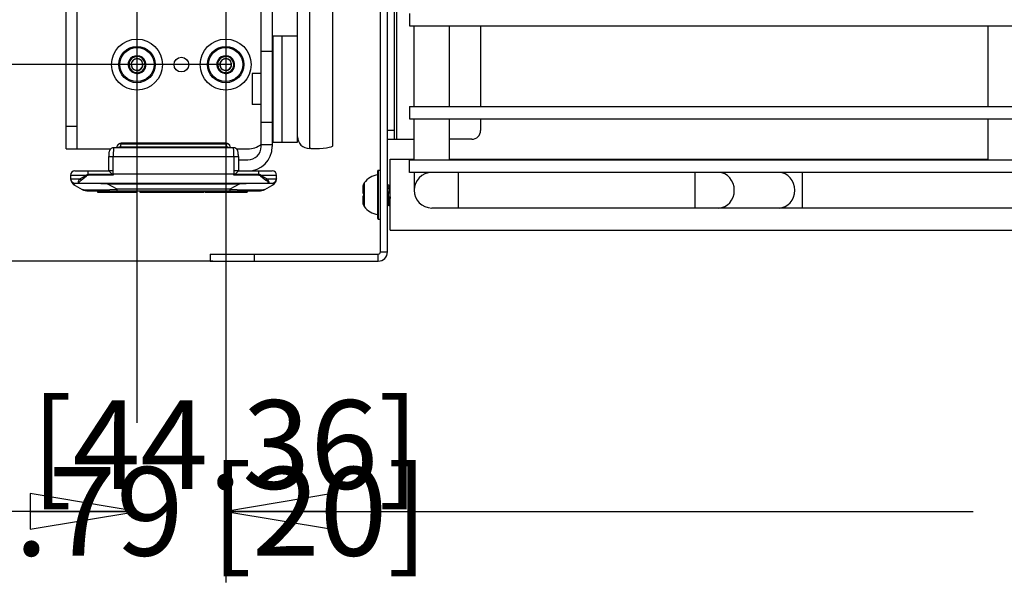
# Paper-space layout '5PD-24CRN_1_1' of a CAD drawing. Units: inches. Extents: x 0 to 17, y 0 to 11.
# Drawn here: x 2.6 to 4.3, y 7 to 8 of the extents above; entities that cross this region are included whole.
import ezdxf
from ezdxf.enums import TextEntityAlignment as Align

# ---------------------------------------------------------------- set-up
doc = ezdxf.new("R2010")
doc.units = ezdxf.units.IN
doc.header["$LTSCALE"] = 0.935
doc.header["$MEASUREMENT"] = 0
doc.layers.get('0').update_dxf_attribs({"linetype": 'CONTINUOUS'})
doc.layers.add('______ISO_', color=7, linetype='CONTINUOUS')
doc.layers.add('____ISO_', color=7, linetype='CONTINUOUS')
doc.styles.add('TEXTSTYLE_2', font='arial.ttf')
doc.dimstyles.new('DIMSTYLE_1', dxfattribs={"dimtxt": 0.155839, "dimasz": 0.1875, "dimexe": 0.125, "dimexo": 0.0625, "dimgap": 0.077919, "dimtad": 0, "dimtih": 1, "dimtoh": 1, "dimzin": 4, "dimdsep": 46, "dimtxsty": 'TEXTSTYLE_2', "dimblk": 'CLOSED', "dimblk1": 'CLOSED', "dimblk2": 'CLOSED', "dimcen": 0.09, "dimazin": 1, "dimtfac": 1, "dimtofl": 0, "dimtmove": 0, "dimatfit": 3, "dimldrblk": 'CLOSED', "dimfxl": 0, "dimtolj": 1, "dimtzin": 4, "dimarcsym": 0})

# ---------------------------------------------------------------- blocks, each defined once
blk = doc.blocks.new('_CLOSED')
at = {"color": 0, "linetype": 'ByBlock'}
for p, q in [((0, 0), (-1, 0.1667)), ((-1, 0.1667), (-1, -0.1667)), ((-1, -0.1667), (0, 0)), ((-1, 0), (0, 0))]:
    blk.add_line(p, q, dxfattribs=at)
blk = doc.blocks.new('*D2')
at = {"layer": '____ISO_', "color": 7, "linetype": 'Continuous'}
for p, q in [((2.0651, 7.9622), (2.0651, 8.3372)), ((2.9324, 7.9622), (1.9401, 7.9622)), ((2.9004, 7.6165), (1.9401, 7.6165)), ((2.0651, 7.6165), (2.0651, 7.294))]:
    blk.add_line(p, q, dxfattribs=at)
at = {"layer": '____ISO_', "color": 7, "linetype": 'Continuous', "xscale": 0.1875, "yscale": 0.1875, "zscale": 0.1875}
for p, rotation in [((2.0651, 7.9622), 270), ((2.0651, 7.6165), 90)]:
    blk.add_blockref('_CLOSED', p, dxfattribs=dict(at, rotation=rotation))
at = {"layer": '____ISO_', "color": 7, "linetype": 'Continuous', "style": 'TEXTSTYLE_2', "width": 0.998981}
blk.add_text('1.75 [44.36]', height=0.155839, dxfattribs=at).set_placement((2.1146, 7.2161), (3.2634, 7.2161), align=Align.FIT)
blk = doc.blocks.new('*D3')
at = {"layer": '____ISO_', "color": 7, "linetype": 'Continuous'}
for p, q in [((2.4883, 9.2089), (1.9401, 9.2089)), ((2.0651, 9.2089), (2.0651, 8.752)), ((2.7909, 9.2089), (2.4883, 9.2089)), ((2.0651, 7.9622), (2.0651, 8.4404)), ((2.4883, 7.9622), (1.9401, 7.9622)), ((2.906, 7.9622), (2.4883, 7.9622))]:
    blk.add_line(p, q, dxfattribs=at)
at = {"layer": '____ISO_', "color": 7, "linetype": 'Continuous', "xscale": 0.1875, "yscale": 0.1875, "zscale": 0.1875}
for p, rotation in [((2.0651, 9.2089), 90), ((2.0651, 7.9622), 270)]:
    blk.add_blockref('_CLOSED', p, dxfattribs=dict(at, rotation=rotation))
at = {"layer": '____ISO_', "color": 7, "linetype": 'Continuous', "style": 'TEXTSTYLE_2', "width": 0.998893}
blk.add_text('6.3 [160]', height=0.15584, dxfattribs=at).set_placement((1.6419, 8.5183), (2.4883, 8.5183), align=Align.FIT)
blk = doc.blocks.new('*D4')
at = {"layer": '____ISO_', "color": 7, "linetype": 'Continuous'}
for p, q in [((2.7669, 9.1912), (2.7669, 7.3324)), ((2.9228, 9.1464), (2.9228, 7.3324)), ((2.7669, 7.1765), (2.3919, 7.1765)), ((2.9228, 7.1765), (3.2978, 7.1765))]:
    blk.add_line(p, q, dxfattribs=at)
at = {"layer": '____ISO_', "color": 7, "linetype": 'Continuous', "xscale": 0.1875, "yscale": 0.1875, "zscale": 0.1875}
blk.add_blockref('_CLOSED', (2.7669, 7.1765), dxfattribs=at)
at = {"layer": '____ISO_', "color": 7, "linetype": 'Continuous', "xscale": 0.1875, "yscale": 0.1875, "zscale": 0.1875, "rotation": 180}
blk.add_blockref('_CLOSED', (2.9228, 7.1765), dxfattribs=at)
at = {"layer": '____ISO_', "color": 7, "linetype": 'Continuous', "style": 'TEXTSTYLE_2', "width": 0.998893}
blk.add_text('0.79 [20]', height=0.15584, dxfattribs=at).set_placement((2.4328, 7.0986), (3.2792, 7.0986), align=Align.FIT)
blk = doc.blocks.new('*D6')
at = {"layer": '____ISO_', "color": 7, "linetype": 'Continuous'}
for p, q in [((2.9228, 9.1464), (2.9228, 7.0986)), ((6.7564, 9.1464), (6.7564, 7.0986)), ((2.9228, 7.1765), (4.2366, 7.1765)), ((6.7564, 7.1765), (5.481, 7.1765)), ((2.9228, 7.0986), (2.9228, 7.0515)), ((6.7564, 7.0986), (6.7564, 7.0515))]:
    blk.add_line(p, q, dxfattribs=at)
at = {"layer": '____ISO_', "color": 7, "linetype": 'Continuous', "xscale": 0.1875, "yscale": 0.1875, "zscale": 0.1875, "rotation": 180}
blk.add_blockref('_CLOSED', (2.9228, 7.1765), dxfattribs=at)
at = {"layer": '____ISO_', "color": 7, "linetype": 'Continuous', "xscale": 0.1875, "yscale": 0.1875, "zscale": 0.1875}
blk.add_blockref('_CLOSED', (6.7564, 7.1765), dxfattribs=at)
at = {"layer": '____ISO_', "color": 7, "linetype": 'Continuous', "style": 'TEXTSTYLE_2', "width": 0.999141}
blk.add_text('19.37 [492]', height=0.155839, dxfattribs=at).set_placement((4.3145, 7.0986), (5.4031, 7.0986), align=Align.FIT)

psp = doc.layouts.new('5PD-24CRN_1_1')

# ---------------------------------------------------------------- linework, layer by layer
at = {"layer": '______ISO_', "color": 7, "linetype": 'Continuous'}
for p, q in [((3.2228, 9.3892), (3.2228, 7.8308)), ((3.07, 8.2254), (3.07, 7.8145)), ((3.0046, 7.9855), (2.9851, 7.9855)), ((2.6617, 7.8531), (2.6423, 7.8531)), ((3.2189, 7.8464), (3.2072, 7.8464)), ((2.7377, 7.8169), (2.7391, 7.8229)), ((2.7391, 7.8238), (2.7391, 7.8229)), ((2.7391, 7.8229), (2.9233, 7.8229)), ((2.9233, 7.8229), (2.9233, 7.8238)), ((2.9233, 7.8229), (2.9247, 7.8169)), ((2.9851, 7.8219), (3.0046, 7.8219)), ((2.9247, 7.8169), (2.7377, 7.8169)), ((2.7173, 7.8005), (2.9451, 7.8005)), ((2.7251, 7.7693), (2.7251, 7.8005)), ((2.9373, 7.8005), (2.9373, 7.7693)), ((2.6812, 7.7677), (2.6812, 7.7752)), ((2.7251, 7.7752), (2.7173, 7.7752)), ((2.9451, 7.7752), (2.9373, 7.7752)), ((2.9812, 7.7677), (2.9812, 7.7752)), ((3.1908, 7.7763), (3.1908, 7.6906)), ((3.3319, 7.7101), (3.3319, 7.7724)), ((3.7479, 7.7101), (3.7479, 7.7724)), ((3.9367, 7.7101), (3.9367, 7.7724)), ((2.6778, 7.7674), (2.6501, 7.7674)), ((2.6503, 7.7615), (2.6671, 7.7615)), ((2.6778, 7.7674), (2.6671, 7.7615)), ((2.6688, 7.7589), (2.6782, 7.7667)), ((2.7237, 7.7688), (2.6812, 7.7688)), ((2.7251, 7.7677), (2.6812, 7.7677)), ((2.7145, 7.7537), (2.7145, 7.7527)), ((2.7323, 7.7432), (2.7145, 7.7527)), ((2.7145, 7.7527), (2.9479, 7.7527)), ((2.9393, 7.7693), (2.7231, 7.7693)), ((2.9479, 7.7527), (2.9301, 7.7432)), ((2.9812, 7.7677), (2.9373, 7.7677)), ((2.9812, 7.7688), (2.9387, 7.7688)), ((2.9479, 7.7537), (2.9479, 7.7527)), ((2.9842, 7.7667), (2.9936, 7.7589)), ((2.9954, 7.7615), (2.9846, 7.7674)), ((3.0124, 7.7674), (2.9846, 7.7674)), ((2.9954, 7.7615), (3.0122, 7.7615)), ((3.1661, 7.7541), (3.1661, 7.7127)), ((2.723, 7.7401), (2.723, 7.7381)), ((2.7323, 7.7401), (2.7323, 7.7432)), ((2.9301, 7.7432), (2.7323, 7.7432)), ((2.7331, 7.7401), (2.7331, 7.7381)), ((2.7367, 7.7401), (2.7367, 7.7381)), ((2.7574, 7.7401), (2.7574, 7.7381)), ((2.7655, 7.7401), (2.7655, 7.7381)), ((2.8152, 7.7401), (2.8152, 7.7381)), ((2.8241, 7.7401), (2.8241, 7.7381)), ((2.8309, 7.7401), (2.8309, 7.7381)), ((2.8462, 7.7401), (2.8462, 7.7381)), ((2.8775, 7.7401), (2.8775, 7.7381)), ((2.8872, 7.7401), (2.8872, 7.7381)), ((2.9079, 7.7401), (2.9079, 7.7381)), ((2.916, 7.7401), (2.916, 7.7381)), ((2.9301, 7.7432), (2.9301, 7.7401)), ((2.9552, 7.7401), (2.9552, 7.7381)), ((3.1947, 7.6329), (3.2072, 7.6329)), ((2.9734, 7.6165), (2.9734, 7.629)), ((3.1908, 7.6165), (3.1908, 7.629))]:
    psp.add_line(p, q, dxfattribs=at)
for centre in [(2.7669, 7.9622), (2.9228, 7.9622)]:
    psp.add_circle(centre, 0.03, dxfattribs=at)
for centre, start, end in [((2.656, 7.7631), 180.0456, 195.43), ((3.0065, 7.7631), 344.5655, 359.9498)]:
    psp.add_arc(centre, 0.00593, start, end, dxfattribs=at)
for centre, major_axis, ratio, start_param, end_param in [((2.7391, 7.816), (-0.00758, 0.00183), 0.885722, 4.922673, 6.283185), ((2.9233, 7.816), (0.00758, 0.00183), 0.885722, 0, 1.360512), ((2.7261, 7.8005), (0, 0.0156), 0.061392, 0, 1.570796), ((2.7377, 7.81), (0.00758, -0.00183), 0.885722, 1.781081, 2.339044), ((2.7368, 7.8239), (0, 0.00779), 0.245569, 3.141593, 3.612832), ((2.9247, 7.81), (-0.00758, -0.00183), 0.885722, 3.944141, 4.502105), ((2.9256, 7.8239), (0, -0.00779), 0.245569, 5.811946, 6.283185), ((2.9364, 7.8005), (0, -0.0156), 0.061392, 1.570796, 3.141593), ((3.7892, 7.7412), (0, 0.0312), 0.882948, 3.141593, 6.283185), ((3.8954, 7.7412), (0, 0.0312), 0.882948, 3.141593, 6.283185), ((2.658, 7.7615), (-0.00763, -0.00157), 0.863775, 6.04912, 6.283185), ((2.658, 7.7615), (0, -0.00779), 0.993148, 4.712389, 6.283185), ((2.6584, 7.7603), (-0.00728, -0.00279), 0.982215, 0, 0.839991), ((2.9303, 7.7459), (-0.2785, 0.0069), 0.007895, 5.598675, 6.117773), ((2.6688, 7.7615), (0.00193, -0.00338), 0.405021, 4.485463, 5.330087), ((2.6782, 7.7674), (0.00212, -0.00327), 0.0918, 4.652726, 4.852544), ((2.7261, 7.7693), (0, 0.0156), 0.061392, 1.570796, 1.676766), ((2.9364, 7.7693), (0, -0.0156), 0.061392, 1.464827, 1.570796), ((2.7322, 7.7459), (0.2785, 0.0069), 0.007895, 0.165413, 0.68451), ((2.9842, 7.7674), (0.00212, 0.00327), 0.0918, 4.572234, 4.772052), ((2.9936, 7.7615), (0.00193, 0.00338), 0.405021, 4.094691, 4.939315), ((3.0044, 7.7615), (0, -0.00779), 0.993148, 0, 1.570796), ((3.0041, 7.7603), (0.00728, -0.00279), 0.982215, 5.443194, 6.283185), ((3.0044, 7.7615), (0.00763, -0.00157), 0.863775, 0, 0.234066), ((2.8973, 7.7635), (-0.2271, -0.0202), 0.035365, 0.054216, 0.754506), ((2.7651, 7.7635), (0.2271, -0.0202), 0.035365, 5.528679, 6.22897)]:
    psp.add_ellipse(centre, major_axis=major_axis, ratio=ratio, start_param=start_param, end_param=end_param, dxfattribs=at)
for points, knots in [([(2.6555, 7.7531), (2.6559, 7.7533), (2.6563, 7.7535), (2.6571, 7.7537), (2.6576, 7.7537), (2.658, 7.7537)], [-0.160678, -0.160678, -0.160678, -0.160678, -0.0749186, -0.0749186, 0, 0, 0, 0]), ([(2.6583, 7.7493), (2.658, 7.7495), (2.6577, 7.7497), (2.6571, 7.7502), (2.6568, 7.7505), (2.6566, 7.7508), (2.6564, 7.7511), (2.6561, 7.7515), (2.6558, 7.7523), (2.6557, 7.7527), (2.6555, 7.7531)], [-0.0017991, -0.0017991, -0.0017991, -0.0017991, 0.1001589, 0.1001589, 0.2021168, 0.2021168, 0.2021168, 0.3040748, 0.3040748, 0.4060327, 0.4060327, 0.4060327, 0.4060327]), ([(2.6671, 7.7615), (2.6662, 7.7607), (2.6655, 7.7598), (2.6639, 7.7574), (2.6634, 7.756), (2.6632, 7.7542), (2.6634, 7.7537), (2.6638, 7.7537)], [-0.1444676, -0.1444676, -0.1444676, -0.1444676, -0.1089185, -0.1089185, -0.05204, -0.05204, 0.0005511, 0.0005511, 0.0005511, 0.0005511]), ([(2.6638, 7.7537), (2.664, 7.7537), (2.6642, 7.7541), (2.6652, 7.7553), (2.6659, 7.7562), (2.6674, 7.7577), (2.6681, 7.7584), (2.6688, 7.7589)], [-0.0005511, -0.0005511, -0.0005511, -0.0005511, 0.05204, 0.05204, 0.1089185, 0.1089185, 0.1444676, 0.1444676, 0.1444676, 0.1444676]), ([(2.6812, 7.7688), (2.6807, 7.7688), (2.6802, 7.7687), (2.679, 7.7683), (2.6784, 7.768), (2.6778, 7.7674)], [-0.03981205, -0.03981205, -0.03981205, -0.03981205, -0.02235817, -0.02235817, 0, 0, 0, 0]), ([(2.6782, 7.7667), (2.6787, 7.7671), (2.6793, 7.7674), (2.6803, 7.7676), (2.6808, 7.7677), (2.6812, 7.7677)], [0, 0, 0, 0, 0.02235817, 0.02235817, 0.03981205, 0.03981205, 0.03981205, 0.03981205]), ([(2.9846, 7.7674), (2.9841, 7.768), (2.9834, 7.7683), (2.9822, 7.7687), (2.9817, 7.7688), (2.9812, 7.7688)], [-0.03981205, -0.03981205, -0.03981205, -0.03981205, -0.01745388, -0.01745388, 0, 0, 0, 0]), ([(2.9812, 7.7677), (2.9817, 7.7677), (2.9821, 7.7676), (2.9831, 7.7674), (2.9837, 7.7671), (2.9842, 7.7667)], [0, 0, 0, 0, 0.01745388, 0.01745388, 0.03981205, 0.03981205, 0.03981205, 0.03981205]), ([(2.9936, 7.7589), (2.9941, 7.7585), (2.9946, 7.7581), (2.9958, 7.7569), (2.9965, 7.7562), (2.9974, 7.7551), (2.9978, 7.7546), (2.9983, 7.7539), (2.9985, 7.7537), (2.9986, 7.7537)], [0, 0, 0, 0, 0.0258591, 0.0258591, 0.0672336, 0.0672336, 0.1058525, 0.1058525, 0.1450187, 0.1450187, 0.1450187, 0.1450187]), ([(2.9986, 7.7537), (2.999, 7.7537), (2.9992, 7.754), (2.9992, 7.755), (2.9991, 7.7557), (2.9984, 7.7575), (2.9978, 7.7585), (2.9965, 7.7603), (2.996, 7.7609), (2.9954, 7.7615)], [-0.1450187, -0.1450187, -0.1450187, -0.1450187, -0.1058525, -0.1058525, -0.0672336, -0.0672336, -0.0258591, -0.0258591, 0, 0, 0, 0]), ([(3.0069, 7.7531), (3.0067, 7.7522), (3.0063, 7.7515), (3.0054, 7.7502), (3.0048, 7.7497), (3.0041, 7.7493)], [0, 0, 0, 0, 0.2039159, 0.2039159, 0.4078318, 0.4078318, 0.4078318, 0.4078318]), ([(3.0044, 7.7537), (3.0049, 7.7537), (3.0053, 7.7537), (3.0061, 7.7535), (3.0066, 7.7533), (3.0069, 7.7531)], [-0.1606781, -0.1606781, -0.1606781, -0.1606781, -0.0881508, -0.0881508, 0, 0, 0, 0]), ([(3.2072, 7.748), (3.2076, 7.7443), (3.208, 7.7388), (3.2084, 7.7333), (3.2089, 7.7262), (3.2093, 7.7194), (3.2098, 7.7162), (3.2101, 7.7146), (3.2103, 7.714), (3.2106, 7.7142)], [5.593688, 5.593688, 5.593688, 5.593688, 6.457154, 6.457154, 6.457154, 7.548529, 7.548529, 7.548529, 8.090416, 8.090416, 8.090416, 8.090416]), ([(3.2072, 7.7343), (3.2072, 7.734), (3.2072, 7.7336), (3.2073, 7.7333), (3.2078, 7.7262), (3.2082, 7.7194), (3.2087, 7.7162), (3.2089, 7.715), (3.2091, 7.7144), (3.2093, 7.7142)], [6.401484, 6.401484, 6.401484, 6.401484, 6.457154, 6.457154, 6.457154, 7.548529, 7.548529, 7.548529, 7.949424, 7.949424, 7.949424, 7.949424])]:
    psp.add_open_spline(points, degree=3, knots=knots, dxfattribs=at)
at = {"layer": '____ISO_', "color": 7, "linetype": 'Continuous'}
for p, q in [((3.1947, 7.6329), (3.1947, 9.6035)), ((3.2072, 7.6329), (3.2072, 9.6035)), ((2.6423, 7.8141), (2.6423, 9.5829)), ((2.6617, 7.8141), (2.6617, 9.5829)), ((3.2189, 9.4827), (3.2189, 7.8308)), ((3.049, 7.8258), (3.049, 8.3745)), ((3.1113, 7.8196), (3.1113, 8.2204)), ((2.9851, 7.818), (2.9851, 8.1508)), ((3.0046, 8.1439), (3.0046, 7.818)), ((3.2461, 8.0521), (3.2461, 8.0303)), ((3.2461, 8.0303), (6.433, 8.0303)), ((3.2539, 7.8885), (3.2539, 8.0303)), ((3.3163, 7.8885), (3.3163, 8.0303)), ((3.3708, 8.0303), (3.3708, 7.8885)), ((4.263, 7.8885), (4.263, 8.0303)), ((3.0061, 7.8258), (3.0061, 8.0128)), ((3.0061, 8.0128), (3.049, 8.0128)), ((3.0217, 8.0128), (3.0217, 7.8258)), ((2.7669, 7.9521), (2.7669, 7.9482)), ((2.7669, 7.9467), (2.7669, 7.9462)), ((2.9228, 7.9521), (2.9228, 7.9482)), ((2.9228, 7.9467), (2.9228, 7.9462)), ((2.9695, 7.9466), (2.9695, 7.892)), ((2.9851, 7.9466), (2.9695, 7.9466)), ((3.0061, 7.9583), (3.0046, 7.9583)), ((2.9851, 7.892), (2.9695, 7.892)), ((3.0061, 7.8803), (3.0046, 7.8803)), ((3.2461, 7.8885), (3.2461, 7.8667)), ((3.2461, 7.8885), (6.433, 7.8885)), ((2.9851, 7.8609), (3.0046, 7.8609)), ((3.2461, 7.8667), (6.433, 7.8667)), ((3.2539, 7.7942), (3.2539, 7.8667)), ((3.3163, 7.7942), (3.3163, 7.8667)), ((3.3708, 7.8667), (3.3708, 7.8464)), ((4.263, 7.7942), (4.263, 7.8667)), ((2.9233, 7.8238), (2.7391, 7.8238)), ((3.0061, 7.8258), (3.049, 7.8258)), ((3.2072, 7.8308), (3.2539, 7.8308)), ((3.3552, 7.8308), (3.3163, 7.8308)), ((2.6423, 7.8141), (2.7208, 7.8141)), ((2.6423, 7.8141), (2.6617, 7.8141)), ((2.9364, 7.8161), (2.7261, 7.8161)), ((2.7316, 7.8178), (2.7311, 7.8161)), ((2.9313, 7.8161), (2.9309, 7.8178)), ((2.9416, 7.8141), (2.9617, 7.8141)), ((3.0724, 7.8145), (3.07, 7.8145)), ((2.7173, 7.7752), (2.7173, 7.8005)), ((2.9451, 7.8005), (2.9451, 7.7752)), ((2.9451, 7.7946), (2.9617, 7.7946)), ((3.2119, 7.6711), (3.2119, 7.7958)), ((3.2119, 7.7958), (3.2539, 7.7958)), ((3.2461, 7.7724), (3.2461, 7.7942)), ((6.433, 7.7942), (3.2461, 7.7942)), ((3.3163, 7.7958), (4.263, 7.7958)), ((2.6578, 7.7752), (2.7173, 7.7752)), ((2.7173, 7.7752), (2.7231, 7.7693)), ((2.9393, 7.7693), (2.9451, 7.7752)), ((2.9451, 7.7752), (3.0046, 7.7752)), ((3.19, 7.6914), (3.19, 7.7755)), ((3.1908, 7.7763), (3.1947, 7.7763)), ((6.433, 7.7724), (3.2461, 7.7724)), ((3.2539, 7.7724), (3.2539, 7.7412)), ((2.6501, 7.7674), (2.6501, 7.7631)), ((2.6504, 7.7599), (2.6511, 7.7575)), ((2.658, 7.7537), (3.0044, 7.7537)), ((2.7237, 7.7688), (2.7231, 7.7693)), ((2.7251, 7.7677), (2.7237, 7.7688)), ((2.9387, 7.7688), (2.9373, 7.7677)), ((2.9393, 7.7693), (2.9387, 7.7688)), ((3.0113, 7.7575), (3.0121, 7.7599)), ((3.0124, 7.7631), (3.0124, 7.7674)), ((2.6583, 7.7493), (2.6706, 7.7428)), ((2.6815, 7.7401), (2.9809, 7.7401)), ((2.6974, 7.7401), (2.6974, 7.7381)), ((2.6974, 7.7381), (2.7666, 7.7381)), ((2.7119, 7.7401), (2.7119, 7.7381)), ((2.7356, 7.7401), (2.7356, 7.7381)), ((2.7666, 7.7401), (2.7666, 7.7381)), ((2.7718, 7.7401), (2.7718, 7.7381)), ((2.7718, 7.7381), (2.8846, 7.7381)), ((2.7776, 7.7401), (2.7776, 7.7381)), ((2.778, 7.7401), (2.778, 7.7381)), ((2.7951, 7.7401), (2.7951, 7.7381)), ((2.8008, 7.7401), (2.8008, 7.7381)), ((2.803, 7.7401), (2.803, 7.7381)), ((2.8049, 7.7401), (2.8049, 7.7381)), ((2.8256, 7.7401), (2.8256, 7.7381)), ((2.8259, 7.7401), (2.8259, 7.7381)), ((2.8291, 7.7401), (2.8291, 7.7381)), ((2.8303, 7.7401), (2.8303, 7.7381)), ((2.8553, 7.7401), (2.8553, 7.7381)), ((2.8664, 7.7401), (2.8664, 7.7381)), ((2.8718, 7.7401), (2.8718, 7.7381)), ((2.8846, 7.7401), (2.8846, 7.7381)), ((2.8859, 7.7401), (2.8859, 7.7381)), ((2.8859, 7.7381), (2.9605, 7.7381)), ((2.9171, 7.7401), (2.9171, 7.7381)), ((2.9303, 7.7401), (2.9303, 7.7381)), ((2.9357, 7.7401), (2.9357, 7.7381)), ((2.9363, 7.7401), (2.9363, 7.7381)), ((2.94, 7.7401), (2.94, 7.7381)), ((2.9403, 7.7401), (2.9403, 7.7381)), ((2.9605, 7.7401), (2.9605, 7.7381)), ((2.9919, 7.7428), (3.0041, 7.7493)), ((3.165, 7.7518), (3.1646, 7.7494)), ((3.1646, 7.7356), (3.1646, 7.7494)), ((3.1646, 7.7407), (3.165, 7.7411)), ((3.1649, 7.7389), (3.1646, 7.7389)), ((3.1648, 7.7353), (3.1646, 7.7356)), ((3.1648, 7.7512), (3.165, 7.7518)), ((3.2072, 7.7518), (3.2093, 7.7497)), ((3.2107, 7.7498), (3.2092, 7.7498)), ((3.2107, 7.7498), (3.2119, 7.751)), ((3.165, 7.7316), (3.1646, 7.7312)), ((3.1646, 7.7175), (3.1646, 7.7312)), ((3.1646, 7.719), (3.165, 7.7166)), ((3.1648, 7.7157), (3.1646, 7.7175)), ((3.2093, 7.7142), (3.2072, 7.7163)), ((3.2119, 7.7154), (3.2106, 7.7142)), ((3.2851, 7.7101), (6.3941, 7.7101)), ((3.1908, 7.6906), (3.1947, 7.6906)), ((3.2119, 7.6711), (4.3923, 7.6711)), ((2.8955, 7.629), (2.8955, 7.6165)), ((2.8955, 7.629), (3.1908, 7.629)), ((2.8955, 7.6165), (3.1908, 7.6165))]:
    psp.add_line(p, q, dxfattribs=at)
for centre, radius in [((2.7669, 7.9622), 0.0448), ((2.9228, 7.9622), 0.0448), ((2.7669, 7.9622), 0.0319), ((2.9228, 7.9622), 0.0319), ((2.8449, 7.9622), 0.0129)]:
    psp.add_circle(centre, radius, dxfattribs=at)
for centre, radius, start, end in [((2.7669, 7.9622), 0.0101, 270, 255.8452), ((2.9228, 7.9622), 0.0101, 270, 255.8452), ((2.7658, 7.9623), 0.01, 262.2472, 267.1179), ((2.7669, 7.9622), 0.01, 261.1021, 270.442), ((2.9216, 7.9623), 0.01, 262.2472, 267.1179), ((2.9227, 7.9622), 0.01, 261.1021, 270.442), ((3.3552, 7.8464), 0.0156, 270, 360), ((2.7391, 7.816), 0.00779, 90, 166.4513), ((2.9233, 7.816), 0.00779, 13.5487, 90), ((2.9617, 7.8531), 0.039, 270, 306.8699), ((2.9617, 7.818), 0.0429, 270, 360), ((2.9617, 7.818), 0.0234, 270, 360), ((2.6578, 7.7674), 0.00779, 90, 180), ((3.0046, 7.7674), 0.00779, 0, 90), ((3.1908, 7.7755), 0.000779, 90, 180), ((3.2851, 7.7412), 0.0312, 90, 270), ((2.6656, 7.7631), 0.0156, 180, 191.6376), ((2.658, 7.7615), 0.00779, 191.6376, 270), ((2.6656, 7.7631), 0.0156, 200.9766, 242), ((3.0044, 7.7615), 0.00779, 270, 348.3624), ((2.9968, 7.7631), 0.0156, 348.3624, 360), ((3.1724, 7.7495), 0.00779, 143.9825, 165.4649), ((3.1946, 7.7334), 0.0352, 97.4415, 143.9825), ((2.6815, 7.7635), 0.0234, 242, 270), ((2.9809, 7.7635), 0.0234, 270, 298), ((3.226, 7.7308), 0.0612, 177.5296, 179.2944), ((3.1724, 7.7173), 0.00779, 194.5351, 216.0175), ((3.1946, 7.7334), 0.0352, 216.0175, 262.5585), ((3.1908, 7.6914), 0.000779, 180, 270), ((3.1908, 7.6329), 0.0164, 270, 360), ((3.1908, 7.6329), 0.0039, 270, 360)]:
    psp.add_arc(centre, radius, start, end, dxfattribs=at)
for centre, major_axis, ratio, start_param, end_param in [((3.07, 7.8354), (-0.021, 0), 0.991445, 0, 1.570796), ((3.0724, 7.8196), (0.039, 0), 0.130526, 4.712389, 6.283185), ((3.1654, 7.7372), (-0.000779, 0), 0.165178, 5.559666, 6.283185)]:
    psp.add_ellipse(centre, major_axis=major_axis, ratio=ratio, start_param=start_param, end_param=end_param, dxfattribs=at)
for points, knots in [([(2.7669, 7.9462), (2.7729, 7.9463), (2.7787, 7.95), (2.7813, 7.9554), (2.7838, 7.9608), (2.7829, 7.9676), (2.7791, 7.9722), (2.7753, 7.9768), (2.7688, 7.9788), (2.7631, 7.9773), (2.7573, 7.9758), (2.7527, 7.9709), (2.7516, 7.9651), (2.7506, 7.9593), (2.7531, 7.9531), (2.7578, 7.9496), (2.7626, 7.9462), (2.7693, 7.9458), (2.7743, 7.9487), (2.7796, 7.9516), (2.7828, 7.9577), (2.7822, 7.9636), (2.7816, 7.9695), (2.7773, 7.9748), (2.7717, 7.9766), (2.7661, 7.9784), (2.7596, 7.9766), (2.7557, 7.9723), (2.7518, 7.968), (2.7508, 7.9613), (2.7532, 7.9561), (2.7556, 7.9508), (2.7612, 7.9472), (2.7669, 7.9472), (2.7726, 7.9472), (2.7782, 7.9508), (2.7805, 7.956), (2.7828, 7.9612), (2.7818, 7.9677), (2.778, 7.9719), (2.7743, 7.9761), (2.768, 7.9779), (2.7626, 7.9762), (2.7571, 7.9745), (2.7529, 7.9693), (2.7524, 7.9636), (2.7519, 7.9579), (2.755, 7.9521), (2.76, 7.9494), (2.7649, 7.9468), (2.7714, 7.9473), (2.7758, 7.9508), (2.7801, 7.9542), (2.7822, 7.9603), (2.7808, 7.9656), (2.7794, 7.9711), (2.7745, 7.9755), (2.769, 7.9762), (2.7635, 7.977), (2.7577, 7.9742), (2.7549, 7.9696), (2.752, 7.9648), (2.7523, 7.9583), (2.7556, 7.9539), (2.7582, 7.9503), (2.7626, 7.9482), (2.7669, 7.9482)], [0, 0, 0, 0, 1.130699, 1.130699, 1.130699, 2.261363, 2.261363, 2.261363, 3.392073, 3.392073, 3.392073, 4.522911, 4.522911, 4.522911, 5.653961, 5.653961, 5.653961, 6.785303, 6.785303, 6.785303, 7.946822, 7.946822, 7.946822, 9.105102, 9.105102, 9.105102, 10.260505, 10.260505, 10.260505, 11.413385, 11.413385, 11.413385, 12.564084, 12.564084, 12.564084, 13.712936, 13.712936, 13.712936, 14.860269, 14.860269, 14.860269, 16.006404, 16.006404, 16.006404, 17.181542, 17.181542, 17.181542, 18.348791, 18.348791, 18.348791, 19.50962, 19.50962, 19.50962, 20.665408, 20.665408, 20.665408, 21.846271, 21.846271, 21.846271, 23.011293, 23.011293, 23.011293, 24.192144, 24.192144, 24.192144, 25.132741, 25.132741, 25.132741, 25.132741]), ([(2.9228, 7.9462), (2.9288, 7.9463), (2.9346, 7.95), (2.9371, 7.9554), (2.9396, 7.9608), (2.9387, 7.9676), (2.9349, 7.9722), (2.9311, 7.9768), (2.9246, 7.9788), (2.9189, 7.9773), (2.9132, 7.9758), (2.9086, 7.9709), (2.9075, 7.9651), (2.9064, 7.9593), (2.9089, 7.9531), (2.9137, 7.9496), (2.9184, 7.9462), (2.9251, 7.9458), (2.9302, 7.9487), (2.9354, 7.9516), (2.9386, 7.9577), (2.938, 7.9636), (2.9374, 7.9695), (2.9331, 7.9748), (2.9276, 7.9766), (2.922, 7.9784), (2.9154, 7.9766), (2.9116, 7.9723), (2.9077, 7.968), (2.9067, 7.9613), (2.909, 7.9561), (2.9114, 7.9508), (2.917, 7.9472), (2.9227, 7.9472), (2.9285, 7.9472), (2.934, 7.9508), (2.9363, 7.956), (2.9386, 7.9612), (2.9376, 7.9677), (2.9338, 7.9719), (2.9301, 7.9761), (2.9238, 7.9779), (2.9185, 7.9762), (2.913, 7.9745), (2.9088, 7.9693), (2.9083, 7.9636), (2.9077, 7.9579), (2.9109, 7.9521), (2.9158, 7.9494), (2.9207, 7.9468), (2.9272, 7.9473), (2.9316, 7.9508), (2.936, 7.9542), (2.938, 7.9603), (2.9367, 7.9656), (2.9353, 7.9711), (2.9304, 7.9755), (2.9248, 7.9762), (2.9194, 7.977), (2.9136, 7.9742), (2.9107, 7.9696), (2.9078, 7.9648), (2.9081, 7.9583), (2.9114, 7.9539), (2.914, 7.9503), (2.9184, 7.9482), (2.9228, 7.9482)], [0, 0, 0, 0, 1.130699, 1.130699, 1.130699, 2.261363, 2.261363, 2.261363, 3.392073, 3.392073, 3.392073, 4.522911, 4.522911, 4.522911, 5.653961, 5.653961, 5.653961, 6.785303, 6.785303, 6.785303, 7.946822, 7.946822, 7.946822, 9.105102, 9.105102, 9.105102, 10.260505, 10.260505, 10.260505, 11.413385, 11.413385, 11.413385, 12.564084, 12.564084, 12.564084, 13.712936, 13.712936, 13.712936, 14.860269, 14.860269, 14.860269, 16.006404, 16.006404, 16.006404, 17.181542, 17.181542, 17.181542, 18.348791, 18.348791, 18.348791, 19.50962, 19.50962, 19.50962, 20.665408, 20.665408, 20.665408, 21.846271, 21.846271, 21.846271, 23.011293, 23.011293, 23.011293, 24.192144, 24.192144, 24.192144, 25.132741, 25.132741, 25.132741, 25.132741]), ([(2.7669, 7.9516), (2.7672, 7.9516), (2.7675, 7.9516), (2.7692, 7.9517), (2.7706, 7.9522), (2.7731, 7.9535), (2.7742, 7.9544), (2.776, 7.9566), (2.7766, 7.9579), (2.7774, 7.9606), (2.7775, 7.9621), (2.7771, 7.9649), (2.7766, 7.9662), (2.7752, 7.9687), (2.7742, 7.9697), (2.772, 7.9714), (2.7707, 7.9719), (2.7679, 7.9726), (2.7665, 7.9726), (2.7638, 7.9721), (2.7624, 7.9715), (2.7601, 7.97), (2.7591, 7.969), (2.7576, 7.9667), (2.7571, 7.9654), (2.7566, 7.9626), (2.7567, 7.9612), (2.7573, 7.9585), (2.7579, 7.9573), (2.7594, 7.9552), (2.7603, 7.9544), (2.7622, 7.9531), (2.7633, 7.9526), (2.7645, 7.9523)], [2.8349792, 2.8349792, 2.8349792, 2.8349792, 2.8461515, 2.8461515, 2.9034346, 2.9034346, 2.9605817, 2.9605817, 3.017593, 3.017593, 3.0744684, 3.0744684, 3.1312079, 3.1312079, 3.1878117, 3.1878117, 3.2442798, 3.2442798, 3.3006121, 3.3006121, 3.3568087, 3.3568087, 3.4128697, 3.4128697, 3.468795, 3.468795, 3.5245848, 3.5245848, 3.580239, 3.580239, 3.6275362, 3.6275362, 3.6747248, 3.6747248, 3.6747248, 3.6747248]), ([(2.9228, 7.9516), (2.9231, 7.9516), (2.9233, 7.9516), (2.925, 7.9517), (2.9264, 7.9522), (2.9289, 7.9535), (2.93, 7.9544), (2.9318, 7.9566), (2.9325, 7.9579), (2.9332, 7.9606), (2.9333, 7.9621), (2.933, 7.9649), (2.9325, 7.9662), (2.931, 7.9687), (2.9301, 7.9697), (2.9278, 7.9714), (2.9265, 7.9719), (2.9238, 7.9726), (2.9223, 7.9726), (2.9196, 7.9721), (2.9183, 7.9715), (2.916, 7.97), (2.915, 7.969), (2.9134, 7.9667), (2.9129, 7.9654), (2.9125, 7.9626), (2.9125, 7.9612), (2.9131, 7.9585), (2.9137, 7.9573), (2.9153, 7.9552), (2.9161, 7.9544), (2.9181, 7.9531), (2.9192, 7.9526), (2.9203, 7.9523)], [2.8349792, 2.8349792, 2.8349792, 2.8349792, 2.8461515, 2.8461515, 2.9034346, 2.9034346, 2.9605817, 2.9605817, 3.017593, 3.017593, 3.0744684, 3.0744684, 3.1312079, 3.1312079, 3.1878117, 3.1878117, 3.2442798, 3.2442798, 3.3006121, 3.3006121, 3.3568087, 3.3568087, 3.4128697, 3.4128697, 3.468795, 3.468795, 3.5245848, 3.5245848, 3.580239, 3.580239, 3.6275362, 3.6275362, 3.6747248, 3.6747248, 3.6747248, 3.6747248]), ([(2.7261, 7.8161), (2.7252, 7.8161), (2.7244, 7.8159), (2.7228, 7.8154), (2.7221, 7.8151), (2.7209, 7.8142), (2.7204, 7.8137), (2.7195, 7.8127), (2.7192, 7.8122), (2.7187, 7.8112), (2.7185, 7.8108), (2.7181, 7.8097), (2.718, 7.8091), (2.7177, 7.8078), (2.7176, 7.8071), (2.7175, 7.8055), (2.7174, 7.8047), (2.7173, 7.8029), (2.7173, 7.802), (2.7173, 7.8009), (2.7173, 7.8007), (2.7173, 7.8005)], [-1.570796, -1.570796, -1.570796, -1.570796, -1.531219, -1.531219, -1.48767, -1.48767, -1.431128, -1.431128, -1.349117, -1.349117, -1.229411, -1.229411, -1.012042, -1.012042, -0.697883, -0.697883, -0.383723, -0.383723, -0.069564, -0.069564, 0, 0, 0, 0]), ([(2.9451, 7.8005), (2.9451, 7.8014), (2.9451, 7.8023), (2.945, 7.8041), (2.945, 7.8049), (2.9448, 7.8066), (2.9448, 7.8073), (2.9445, 7.8088), (2.9444, 7.8095), (2.9438, 7.811), (2.9437, 7.8113), (2.9433, 7.8121), (2.9431, 7.8124), (2.9425, 7.8132), (2.9422, 7.8135), (2.9412, 7.8144), (2.9404, 7.8151), (2.9383, 7.8159), (2.9374, 7.8161), (2.9364, 7.8161), (2.9364, 7.8161), (2.9364, 7.8161)], [0, 0, 0, 0, 0.314159, 0.314159, 0.628319, 0.628319, 0.942478, 0.942478, 1.256637, 1.256637, 1.349019, 1.349019, 1.408896, 1.408896, 1.45512, 1.45512, 1.525754, 1.525754, 1.570464, 1.570464, 1.570796, 1.570796, 1.570796, 1.570796]), ([(3.0041, 7.7493), (3.0057, 7.7502), (3.0071, 7.7513), (3.0096, 7.754), (3.0106, 7.7557), (3.0113, 7.7575)], [-0.4078318, -0.4078318, -0.4078318, -0.4078318, -0.2039159, -0.2039159, 0, 0, 0, 0]), ([(3.165, 7.7411), (3.1649, 7.7395), (3.1648, 7.7379), (3.1648, 7.7349), (3.1649, 7.7333), (3.165, 7.7316)], [0.4151487, 0.4151487, 0.4151487, 0.4151487, 0.4734286, 0.4734286, 0.5317085, 0.5317085, 0.5317085, 0.5317085]), ([(3.2093, 7.7497), (3.2096, 7.7493), (3.2099, 7.7478), (3.2102, 7.7452), (3.2107, 7.7408), (3.2112, 7.7339), (3.2118, 7.728), (3.2118, 7.7277), (3.2118, 7.7273), (3.2119, 7.727)], [4.961502, 4.961502, 4.961502, 4.961502, 5.650042, 5.650042, 5.650042, 6.786456, 6.786456, 6.786456, 6.854384, 6.854384, 6.854384, 6.854384]), ([(3.2119, 7.7444), (3.2117, 7.7462), (3.2115, 7.7476), (3.2113, 7.7485), (3.2111, 7.7494), (3.2109, 7.7498), (3.2107, 7.7497)], [-11.995172, -11.995172, -11.995172, -11.995172, -11.5563345, -11.5563345, -11.5563345, -11.1615233, -11.1615233, -11.1615233, -11.1615233]), ([(3.165, 7.7166), (3.1649, 7.7164), (3.1648, 7.7161), (3.1648, 7.7157), (3.1648, 7.7155), (3.1649, 7.7154)], [0.41514873, 0.41514873, 0.41514873, 0.41514873, 0.4734286, 0.4734286, 0.51021814, 0.51021814, 0.51021814, 0.51021814]), ([(3.2106, 7.7142), (3.2105, 7.7141), (3.2104, 7.714), (3.2102, 7.7139), (3.2101, 7.7139), (3.2098, 7.7139), (3.2096, 7.7139), (3.2094, 7.714), (3.2093, 7.7141), (3.2093, 7.7142)], [0, 0, 0, 0, 0.0109156, 0.0109156, 0.01882941, 0.01882941, 0.03102438, 0.03102438, 0.03953477, 0.03953477, 0.03953477, 0.03953477])]:
    psp.add_open_spline(points, degree=3, knots=knots, dxfattribs=at)

# ---------------------------------------------------------------- dimensions: what is measured, and where the dimension line sits
for base, p1, p2, angle, text, picture, middle in [((2.7669, 7.1765), (2.9228, 9.2089), (2.7669, 9.2537), 180, '0.79 [20]\\P[]', '*D4', (2.8535, 7.1551)), ((2.0651, 9.2089), (2.9685, 7.9622), (2.8534, 9.2089), 90, '6.3 [160]\\P[]', '*D3', (2.062, 8.5748)), ((2.0651, 7.6165), (2.9949, 7.9622), (2.9629, 7.6165), 270, '1.75 [44.36]\\P[]', '*D2', (2.6935, 7.2726))]:
    dim = psp.add_linear_dim(base=base, p1=p1, p2=p2, angle=angle, text=text, dimstyle='DIMSTYLE_1', dxfattribs=at)
    dim.commit()
    dim.dimension.update_dxf_attribs({"geometry": picture, "text_midpoint": middle, "dimtype": 160})
dim = psp.add_linear_dim(base=(6.7564, 7.1765), p1=(2.9228, 9.2089), p2=(6.7564, 9.2089), text='19.37 [492]\\P[]', dimstyle='DIMSTYLE_1', dxfattribs=at)
dim.commit()
dim.dimension.update_dxf_attribs({"geometry": '*D6', "text_midpoint": (4.8633, 7.1551), "dimtype": 160})

doc.saveas('drawing.dxf')
